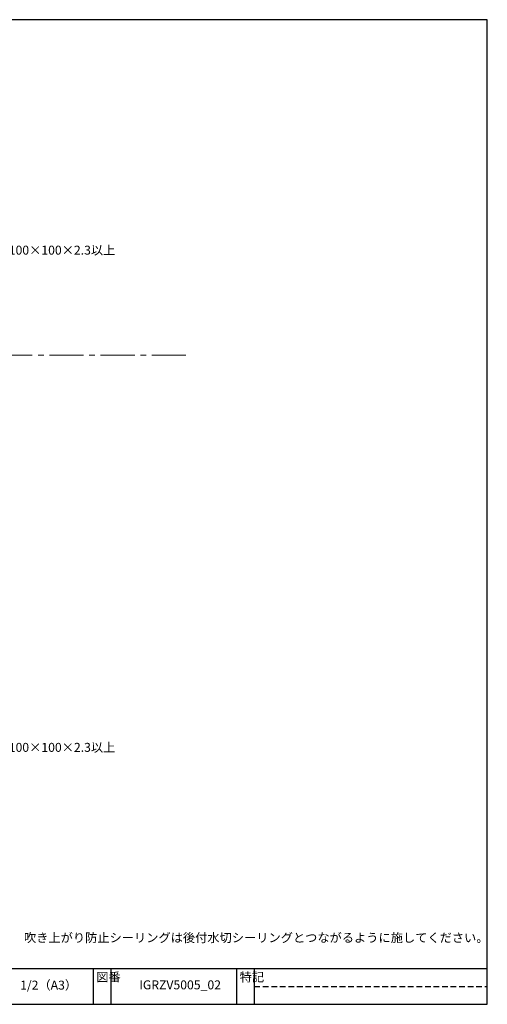
# Model space of a CAD drawing. Extents: x -26 to 754, y 10 to 560.
# Drawn here: x 493 to 754, y 10 to 560 of the extents above; entities that cross this region are included whole.
import ezdxf
from ezdxf import colors
from ezdxf.entities.mleader import LeaderData, LeaderLine
from ezdxf.math import Vec2, Vec3

# ---------------------------------------------------------------- set-up
doc = ezdxf.new("R2010")
doc.units = 0
doc.linetypes.add('CENTER2', pattern=[28.575, 19.05, -3.175, 3.175, -3.175])
doc.linetypes.add('DASHED2', pattern=[9.525, 6.35, -3.175])
doc.layers.get('0').update_dxf_attribs({"linetype": 'CONTINUOUS'})
doc.layers.add('HIKIDASI', color=7, linetype='CONTINUOUS', lineweight=5)
doc.layers.add('WAKU', color=7, linetype='CONTINUOUS')
doc.styles.get("Standard").update_dxf_attribs({"font": 'txt.shx', "height": 5, "bigfont": 'extfont.shx'})
doc.styles.add('WAKU', font='txt', dxfattribs={"height": 5})

# ---------------------------------------------------------------- blocks, each defined once
blk = doc.blocks.new('_NONE')
at = {"color": 0, "linetype": 'ByBlock'}
blk.add_circle((0, 0), 0.25, dxfattribs=at)

msp = doc.modelspace()

# ---------------------------------------------------------------- linework, layer by layer
at = {"layer": 'HIKIDASI', "linetype": 'CENTER2'}
msp.add_line((585.69216, 372.55002), (164.43905, 372.55002), dxfattribs=at)
at = {"layer": 'WAKU'}
for p, q in [((753.82757, 560), (-26.17243, 560)), ((753.82757, 10), (753.82757, 560)), ((-26.17243, 30), (753.82757, 30)), ((533.82757, 30), (533.82757, 10)), ((543.82757, 30), (543.82757, 10)), ((613.82757, 30), (613.82757, 10)), ((623.82757, 30), (623.82757, 10)), ((-26.17243, 10), (753.82757, 10))]:
    msp.add_line(p, q, dxfattribs=at)
at = {"layer": 'WAKU', "linetype": 'DASHED2', "ltscale": 0.5}
msp.add_line((623.82757, 20), (753.82757, 20), dxfattribs=at)

# ---------------------------------------------------------------- texts
at = {"insert": (481.66954, 46.54922), "char_height": 5, "attachment_point": 4}
msp.add_mtext('※\u3000吹き上がり防止シーリングは後付水切シーリングとつながるように施してください。', dxfattribs=at)
at = {"layer": 'WAKU', "char_height": 5, "attachment_point": 1, "style": 'WAKU'}
for s, insert, width in [('図番', (535.64619, 27.72725), 10), ('特記', (615.64619, 27.72725), 10), ('1/2（A3）', (493.15211, 23.21986), 190.5002998), ('IGRZV5005_02', (559.65374, 23.35756), 190.5002998)]:
    msp.add_mtext(s, dxfattribs=dict(at, insert=insert, width=width))

# ---------------------------------------------------------------- leaders
at = {"layer": 'HIKIDASI'}
ml = msp.add_multileader_mtext('Standard', dxfattribs=at)
ml.set_content('□100×100×2.3以上', color=256, style='STANDARD')
ml.set_leader_properties()
ml.set_arrow_properties(name='NONE')
ml.build(insert=Vec2(0, 0))
ml.multileader.update_dxf_attribs({"text_right_attachment_type": 3, "dogleg_length": 0.6, "arrow_head_size": 0})
ctx = ml.context
ctx.base_point, ctx.char_height, ctx.arrow_head_size, ctx.plane_origin = Vec3(478.00523, 431.26517), 5, 0, Vec3(466.60003, 412.55002)
ctx.right_attachment = 3
notes = []
notes.append((ctx, [(0, (1, 1, 0), (477.40523, 431.26517), (1, 0), 0.6, [(0, [(466.60003, 412.55002)], 0, [])])]))
ctx.mtext.insert, ctx.mtext.flow_direction = Vec3(480.00523, 433.76517), 5
ml = msp.add_multileader_mtext('Standard', dxfattribs=at)
ml.set_content('□100×100×2.3以上', color=256, style='STANDARD')
ml.set_leader_properties()
ml.set_arrow_properties(name='NONE')
ml.build(insert=Vec2(0, 0))
ml.multileader.update_dxf_attribs({"text_right_attachment_type": 3, "dogleg_length": 0.6, "arrow_head_size": 0})
ctx = ml.context
ctx.base_point, ctx.char_height, ctx.arrow_head_size, ctx.plane_origin = Vec3(478.00523, 153.52721), 5, 0, Vec3(466.60003, 134.81206)
ctx.right_attachment = 3
notes.append((ctx, [(0, (1, 1, 0), (477.40523, 153.52721), (1, 0), 0.6, [(0, [(466.60003, 134.81206)], 0, [])])]))
ctx.mtext.insert, ctx.mtext.flow_direction = Vec3(480.00523, 156.02721), 5
for ctx, leaders in notes:
    for number, flags, end, landing, length, lines in leaders:
        leader = LeaderData()
        leader.index, (leader.has_last_leader_line, leader.has_dogleg_vector, leader.attachment_direction) = number, flags
        leader.last_leader_point, leader.dogleg_vector, leader.dogleg_length = Vec3(end), Vec3(landing), length
        for number, points, colour, breaks in lines:
            line = LeaderLine()
            line.index, line.vertices, line.color, line.breaks = number, Vec3.list(points), colors.encode_raw_color(colour), breaks
            leader.lines.append(line)
        ctx.leaders.append(leader)

doc.saveas('drawing.dxf')
